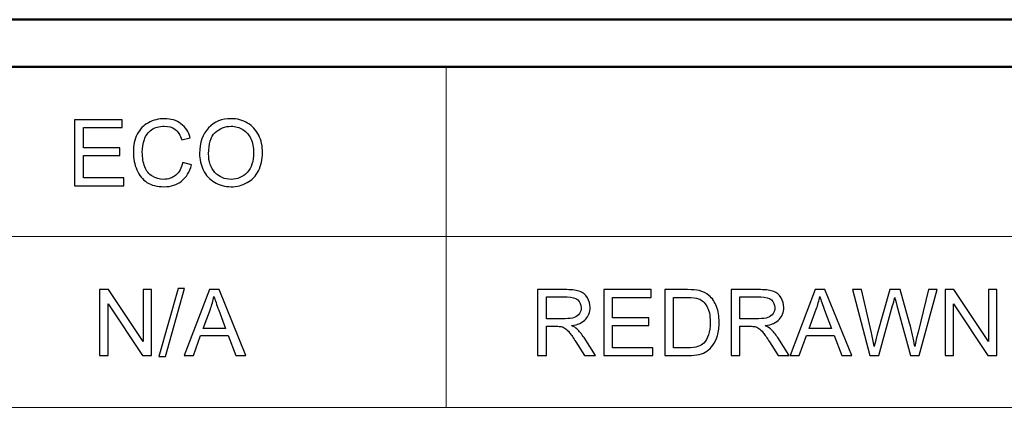
# Model space of a CAD drawing. Units: inches. Extents: x -5.2 to 5.1, y -3.9 to 4.
# Drawn here: x 1.9 to 2.9, y 3.5 to 3.9 of the extents above; entities that cross this region are included whole.
import ezdxf

# ---------------------------------------------------------------- set-up
doc = ezdxf.new("R2010")
doc.units = ezdxf.units.IN
doc.header["$MEASUREMENT"] = 0
doc.layers.add('Layer 1', color=7, linetype='Continuous')

msp = doc.modelspace()

# ---------------------------------------------------------------- linework, layer by layer
at = {"layer": 'Layer 1', "lineweight": 50}
for points in [[(-5.1708, 3.8792), (-5.1708, 3.8792), (5.1292, 3.8792), (5.1292, 3.8792)], [(-5.1208, 3.8292), (-5.1208, 3.8292), (5.0792, 3.8292), (5.0792, 3.8292)]]:
    msp.add_open_spline(points, degree=3, dxfattribs=at)
at = {"layer": 'Layer 1', "lineweight": 18}
for points in [[(5.0792, 3.8292), (5.0792, 3.8292), (0.8639, 3.8292), (0.8639, 3.8292)], [(2.3139, 3.8292), (2.3139, 3.8292), (2.3139, 3.65), (2.3139, 3.65)], [(0.8639, 3.65), (0.8639, 3.65), (5.0792, 3.65), (5.0792, 3.65)], [(2.3139, 3.65), (2.3139, 3.65), (2.3139, 3.4694), (2.3139, 3.4694)], [(0.8639, 3.4694), (0.8639, 3.4694), (5.0792, 3.4694), (5.0792, 3.4694)]]:
    msp.add_open_spline(points, degree=3, dxfattribs=at)
at = {"layer": 'Layer 1'}
for points, knots in [([(1.9214, 3.7037), (1.9214, 3.7037), (1.9214, 3.7734), (1.9214, 3.7734), (1.9214, 3.7734), (1.9214, 3.7734), (1.9716, 3.7734), (1.9716, 3.7734), (1.9716, 3.7734), (1.9716, 3.7734), (1.9716, 3.7652), (1.9716, 3.7652), (1.9716, 3.7652), (1.9716, 3.7652), (1.9306, 3.7652), (1.9306, 3.7652), (1.9306, 3.7652), (1.9306, 3.7652), (1.9306, 3.7438), (1.9306, 3.7438), (1.9306, 3.7438), (1.9306, 3.7438), (1.969, 3.7438), (1.969, 3.7438), (1.969, 3.7438), (1.969, 3.7438), (1.969, 3.7356), (1.969, 3.7356), (1.969, 3.7356), (1.969, 3.7356), (1.9306, 3.7356), (1.9306, 3.7356), (1.9306, 3.7356), (1.9306, 3.7356), (1.9306, 3.7119), (1.9306, 3.7119), (1.9306, 3.7119), (1.9306, 3.7119), (1.9733, 3.7119), (1.9733, 3.7119), (1.9733, 3.7119), (1.9733, 3.7119), (1.9733, 3.7037), (1.9733, 3.7037), (1.9733, 3.7037), (1.9733, 3.7037), (1.9214, 3.7037), (1.9214, 3.7037)], [0, 0, 0, 0, 0.076923, 0.076923, 0.076923, 0.076923, 0.153846, 0.153846, 0.153846, 0.153846, 0.230769, 0.230769, 0.230769, 0.230769, 0.307692, 0.307692, 0.307692, 0.307692, 0.384615, 0.384615, 0.384615, 0.384615, 0.461538, 0.461538, 0.461538, 0.461538, 0.538462, 0.538462, 0.538462, 0.538462, 0.615385, 0.615385, 0.615385, 0.615385, 0.692308, 0.692308, 0.692308, 0.692308, 0.769231, 0.769231, 0.769231, 0.769231, 0.846154, 0.846154, 0.846154, 0.846154, 1, 1, 1, 1]), ([(2.0356, 3.7282), (2.0356, 3.7282), (2.0448, 3.7258), (2.0448, 3.7258), (2.0448, 3.7258), (2.0429, 3.7183), (2.0394, 3.7125), (2.0344, 3.7085), (2.0344, 3.7085), (2.0294, 3.7046), (2.0233, 3.7026), (2.016, 3.7026), (2.016, 3.7026), (2.0085, 3.7026), (2.0025, 3.7041), (1.9978, 3.7072), (1.9978, 3.7072), (1.9931, 3.7102), (1.9895, 3.7146), (1.9871, 3.7204), (1.9871, 3.7204), (1.9846, 3.7262), (1.9834, 3.7324), (1.9834, 3.7391), (1.9834, 3.7391), (1.9834, 3.7463), (1.9848, 3.7526), (1.9875, 3.758), (1.9875, 3.758), (1.9903, 3.7634), (1.9942, 3.7675), (1.9993, 3.7703), (1.9993, 3.7703), (2.0044, 3.7731), (2.0101, 3.7745), (2.0162, 3.7745), (2.0162, 3.7745), (2.0231, 3.7745), (2.029, 3.7728), (2.0337, 3.7692), (2.0337, 3.7692), (2.0385, 3.7657), (2.0418, 3.7607), (2.0436, 3.7543), (2.0436, 3.7543), (2.0436, 3.7543), (2.0346, 3.7521), (2.0346, 3.7521), (2.0346, 3.7521), (2.033, 3.7572), (2.0306, 3.7609), (2.0276, 3.7632), (2.0276, 3.7632), (2.0245, 3.7655), (2.0207, 3.7666), (2.016, 3.7666), (2.016, 3.7666), (2.0107, 3.7666), (2.0062, 3.7654), (2.0026, 3.7628), (2.0026, 3.7628), (1.9991, 3.7602), (1.9965, 3.7568), (1.9951, 3.7525), (1.9951, 3.7525), (1.9936, 3.7482), (1.9929, 3.7437), (1.9929, 3.7391), (1.9929, 3.7391), (1.9929, 3.7332), (1.9938, 3.728), (1.9955, 3.7236), (1.9955, 3.7236), (1.9972, 3.7192), (1.9999, 3.7159), (2.0035, 3.7137), (2.0035, 3.7137), (2.0071, 3.7115), (2.011, 3.7104), (2.0153, 3.7104), (2.0153, 3.7104), (2.0204, 3.7104), (2.0248, 3.7119), (2.0283, 3.7149), (2.0283, 3.7149), (2.0319, 3.7179), (2.0343, 3.7223), (2.0356, 3.7282)], [0, 0, 0, 0, 0.043478, 0.043478, 0.043478, 0.043478, 0.086957, 0.086957, 0.086957, 0.086957, 0.130435, 0.130435, 0.130435, 0.130435, 0.173913, 0.173913, 0.173913, 0.173913, 0.217391, 0.217391, 0.217391, 0.217391, 0.26087, 0.26087, 0.26087, 0.26087, 0.304348, 0.304348, 0.304348, 0.304348, 0.347826, 0.347826, 0.347826, 0.347826, 0.391304, 0.391304, 0.391304, 0.391304, 0.434783, 0.434783, 0.434783, 0.434783, 0.478261, 0.478261, 0.478261, 0.478261, 0.521739, 0.521739, 0.521739, 0.521739, 0.565217, 0.565217, 0.565217, 0.565217, 0.608696, 0.608696, 0.608696, 0.608696, 0.652174, 0.652174, 0.652174, 0.652174, 0.695652, 0.695652, 0.695652, 0.695652, 0.73913, 0.73913, 0.73913, 0.73913, 0.782609, 0.782609, 0.782609, 0.782609, 0.826087, 0.826087, 0.826087, 0.826087, 0.869565, 0.869565, 0.869565, 0.869565, 0.913043, 0.913043, 0.913043, 0.913043, 1, 1, 1, 1]), ([(2.0534, 3.7376), (2.0534, 3.7492), (2.0565, 3.7582), (2.0627, 3.7647), (2.0627, 3.7647), (2.0689, 3.7713), (2.0769, 3.7745), (2.0867, 3.7745), (2.0867, 3.7745), (2.0931, 3.7745), (2.0989, 3.773), (2.1041, 3.7699), (2.1041, 3.7699), (2.1092, 3.7669), (2.1131, 3.7626), (2.1158, 3.7571), (2.1158, 3.7571), (2.1186, 3.7516), (2.1199, 3.7454), (2.1199, 3.7384), (2.1199, 3.7384), (2.1199, 3.7314), (2.1185, 3.7251), (2.1156, 3.7195), (2.1156, 3.7195), (2.1128, 3.7139), (2.1088, 3.7097), (2.1035, 3.7069), (2.1035, 3.7069), (2.0983, 3.704), (2.0927, 3.7026), (2.0866, 3.7026), (2.0866, 3.7026), (2.0801, 3.7026), (2.0742, 3.7042), (2.0691, 3.7073), (2.0691, 3.7073), (2.0639, 3.7105), (2.06, 3.7148), (2.0573, 3.7203), (2.0573, 3.7203), (2.0547, 3.7257), (2.0534, 3.7315), (2.0534, 3.7376)], [0, 0, 0, 0, 0.083333, 0.083333, 0.083333, 0.083333, 0.166667, 0.166667, 0.166667, 0.166667, 0.25, 0.25, 0.25, 0.25, 0.333333, 0.333333, 0.333333, 0.333333, 0.416667, 0.416667, 0.416667, 0.416667, 0.5, 0.5, 0.5, 0.5, 0.583333, 0.583333, 0.583333, 0.583333, 0.666667, 0.666667, 0.666667, 0.666667, 0.75, 0.75, 0.75, 0.75, 0.833333, 0.833333, 0.833333, 0.833333, 1, 1, 1, 1]), ([(2.0629, 3.7375), (2.0629, 3.7291), (2.0651, 3.7225), (2.0696, 3.7177), (2.0696, 3.7177), (2.0741, 3.7129), (2.0798, 3.7104), (2.0866, 3.7104), (2.0866, 3.7104), (2.0935, 3.7104), (2.0992, 3.7129), (2.1037, 3.7177), (2.1037, 3.7177), (2.1082, 3.7226), (2.1104, 3.7295), (2.1104, 3.7384), (2.1104, 3.7384), (2.1104, 3.7441), (2.1094, 3.749), (2.1075, 3.7533), (2.1075, 3.7533), (2.1056, 3.7575), (2.1028, 3.7607), (2.0991, 3.7631), (2.0991, 3.7631), (2.0954, 3.7654), (2.0913, 3.7665), (2.0867, 3.7665), (2.0867, 3.7665), (2.0802, 3.7665), (2.0746, 3.7643), (2.0699, 3.7598), (2.0699, 3.7598), (2.0652, 3.7554), (2.0629, 3.7479), (2.0629, 3.7375)], [0, 0, 0, 0, 0.1, 0.1, 0.1, 0.1, 0.2, 0.2, 0.2, 0.2, 0.3, 0.3, 0.3, 0.3, 0.4, 0.4, 0.4, 0.4, 0.5, 0.5, 0.5, 0.5, 0.6, 0.6, 0.6, 0.6, 0.7, 0.7, 0.7, 0.7, 0.8, 0.8, 0.8, 0.8, 1, 1, 1, 1]), ([(1.9478, 3.5242), (1.9478, 3.5242), (1.9478, 3.5938), (1.9478, 3.5938), (1.9478, 3.5938), (1.9478, 3.5938), (1.9573, 3.5938), (1.9573, 3.5938), (1.9573, 3.5938), (1.9573, 3.5938), (1.9937, 3.5391), (1.9937, 3.5391), (1.9937, 3.5391), (1.9937, 3.5391), (1.9937, 3.5938), (1.9937, 3.5938), (1.9937, 3.5938), (1.9937, 3.5938), (2.0025, 3.5938), (2.0025, 3.5938), (2.0025, 3.5938), (2.0025, 3.5938), (2.0025, 3.5242), (2.0025, 3.5242), (2.0025, 3.5242), (2.0025, 3.5242), (1.9931, 3.5242), (1.9931, 3.5242), (1.9931, 3.5242), (1.9931, 3.5242), (1.9567, 3.5788), (1.9567, 3.5788), (1.9567, 3.5788), (1.9567, 3.5788), (1.9567, 3.5242), (1.9567, 3.5242), (1.9567, 3.5242), (1.9567, 3.5242), (1.9478, 3.5242), (1.9478, 3.5242)], [0, 0, 0, 0, 0.090909, 0.090909, 0.090909, 0.090909, 0.181818, 0.181818, 0.181818, 0.181818, 0.272727, 0.272727, 0.272727, 0.272727, 0.363636, 0.363636, 0.363636, 0.363636, 0.454545, 0.454545, 0.454545, 0.454545, 0.545455, 0.545455, 0.545455, 0.545455, 0.636364, 0.636364, 0.636364, 0.636364, 0.727273, 0.727273, 0.727273, 0.727273, 0.818182, 0.818182, 0.818182, 0.818182, 1, 1, 1, 1]), ([(2.0105, 3.523), (2.0105, 3.523), (2.0306, 3.5949), (2.0306, 3.5949), (2.0306, 3.5949), (2.0306, 3.5949), (2.0375, 3.5949), (2.0375, 3.5949), (2.0375, 3.5949), (2.0375, 3.5949), (2.0173, 3.523), (2.0173, 3.523), (2.0173, 3.523), (2.0173, 3.523), (2.0105, 3.523), (2.0105, 3.523)], [0, 0, 0, 0, 0.2, 0.2, 0.2, 0.2, 0.4, 0.4, 0.4, 0.4, 0.6, 0.6, 0.6, 0.6, 1, 1, 1, 1]), ([(2.0372, 3.5242), (2.0372, 3.5242), (2.0639, 3.5938), (2.0639, 3.5938), (2.0639, 3.5938), (2.0639, 3.5938), (2.0739, 3.5938), (2.0739, 3.5938), (2.0739, 3.5938), (2.0739, 3.5938), (2.1022, 3.5242), (2.1022, 3.5242), (2.1022, 3.5242), (2.1022, 3.5242), (2.0917, 3.5242), (2.0917, 3.5242), (2.0917, 3.5242), (2.0917, 3.5242), (2.0837, 3.5453), (2.0837, 3.5453), (2.0837, 3.5453), (2.0837, 3.5453), (2.0545, 3.5453), (2.0545, 3.5453), (2.0545, 3.5453), (2.0545, 3.5453), (2.047, 3.5242), (2.047, 3.5242), (2.047, 3.5242), (2.047, 3.5242), (2.0372, 3.5242), (2.0372, 3.5242)], [0, 0, 0, 0, 0.111111, 0.111111, 0.111111, 0.111111, 0.222222, 0.222222, 0.222222, 0.222222, 0.333333, 0.333333, 0.333333, 0.333333, 0.444444, 0.444444, 0.444444, 0.444444, 0.555556, 0.555556, 0.555556, 0.555556, 0.666667, 0.666667, 0.666667, 0.666667, 0.777778, 0.777778, 0.777778, 0.777778, 1, 1, 1, 1]), ([(2.4105, 3.5242), (2.4105, 3.5242), (2.4105, 3.5938), (2.4105, 3.5938), (2.4105, 3.5938), (2.4105, 3.5938), (2.4412, 3.5938), (2.4412, 3.5938), (2.4412, 3.5938), (2.4474, 3.5938), (2.4521, 3.5931), (2.4553, 3.5919), (2.4553, 3.5919), (2.4585, 3.5907), (2.4611, 3.5885), (2.463, 3.5853), (2.463, 3.5853), (2.465, 3.5821), (2.4659, 3.5786), (2.4659, 3.5748), (2.4659, 3.5748), (2.4659, 3.5699), (2.4643, 3.5657), (2.4611, 3.5623), (2.4611, 3.5623), (2.4579, 3.5589), (2.453, 3.5568), (2.4464, 3.5559), (2.4464, 3.5559), (2.4488, 3.5547), (2.4507, 3.5535), (2.4519, 3.5524), (2.4519, 3.5524), (2.4546, 3.5499), (2.4571, 3.5468), (2.4595, 3.5431), (2.4595, 3.5431), (2.4595, 3.5431), (2.4715, 3.5242), (2.4715, 3.5242), (2.4715, 3.5242), (2.4715, 3.5242), (2.46, 3.5242), (2.46, 3.5242), (2.46, 3.5242), (2.46, 3.5242), (2.4509, 3.5387), (2.4509, 3.5387), (2.4509, 3.5387), (2.4482, 3.5429), (2.446, 3.546), (2.4443, 3.5483), (2.4443, 3.5483), (2.4425, 3.5505), (2.441, 3.552), (2.4396, 3.5529), (2.4396, 3.5529), (2.4382, 3.5538), (2.4368, 3.5544), (2.4354, 3.5548), (2.4354, 3.5548), (2.4344, 3.555), (2.4327, 3.5551), (2.4303, 3.5551), (2.4303, 3.5551), (2.4303, 3.5551), (2.4197, 3.5551), (2.4197, 3.5551), (2.4197, 3.5551), (2.4197, 3.5551), (2.4197, 3.5242), (2.4197, 3.5242), (2.4197, 3.5242), (2.4197, 3.5242), (2.4105, 3.5242), (2.4105, 3.5242)], [0, 0, 0, 0, 0.05, 0.05, 0.05, 0.05, 0.1, 0.1, 0.1, 0.1, 0.15, 0.15, 0.15, 0.15, 0.2, 0.2, 0.2, 0.2, 0.25, 0.25, 0.25, 0.25, 0.3, 0.3, 0.3, 0.3, 0.35, 0.35, 0.35, 0.35, 0.4, 0.4, 0.4, 0.4, 0.45, 0.45, 0.45, 0.45, 0.5, 0.5, 0.5, 0.5, 0.55, 0.55, 0.55, 0.55, 0.6, 0.6, 0.6, 0.6, 0.65, 0.65, 0.65, 0.65, 0.7, 0.7, 0.7, 0.7, 0.75, 0.75, 0.75, 0.75, 0.8, 0.8, 0.8, 0.8, 0.85, 0.85, 0.85, 0.85, 0.9, 0.9, 0.9, 0.9, 1, 1, 1, 1]), ([(2.4805, 3.5242), (2.4805, 3.5242), (2.4805, 3.5938), (2.4805, 3.5938), (2.4805, 3.5938), (2.4805, 3.5938), (2.5305, 3.5938), (2.5305, 3.5938), (2.5305, 3.5938), (2.5305, 3.5938), (2.5305, 3.5856), (2.5305, 3.5856), (2.5305, 3.5856), (2.5305, 3.5856), (2.4897, 3.5856), (2.4897, 3.5856), (2.4897, 3.5856), (2.4897, 3.5856), (2.4897, 3.5642), (2.4897, 3.5642), (2.4897, 3.5642), (2.4897, 3.5642), (2.5279, 3.5642), (2.5279, 3.5642), (2.5279, 3.5642), (2.5279, 3.5642), (2.5279, 3.5561), (2.5279, 3.5561), (2.5279, 3.5561), (2.5279, 3.5561), (2.4897, 3.5561), (2.4897, 3.5561), (2.4897, 3.5561), (2.4897, 3.5561), (2.4897, 3.5323), (2.4897, 3.5323), (2.4897, 3.5323), (2.4897, 3.5323), (2.5322, 3.5323), (2.5322, 3.5323), (2.5322, 3.5323), (2.5322, 3.5323), (2.5322, 3.5242), (2.5322, 3.5242), (2.5322, 3.5242), (2.5322, 3.5242), (2.4805, 3.5242), (2.4805, 3.5242)], [0, 0, 0, 0, 0.076923, 0.076923, 0.076923, 0.076923, 0.153846, 0.153846, 0.153846, 0.153846, 0.230769, 0.230769, 0.230769, 0.230769, 0.307692, 0.307692, 0.307692, 0.307692, 0.384615, 0.384615, 0.384615, 0.384615, 0.461538, 0.461538, 0.461538, 0.461538, 0.538462, 0.538462, 0.538462, 0.538462, 0.615385, 0.615385, 0.615385, 0.615385, 0.692308, 0.692308, 0.692308, 0.692308, 0.769231, 0.769231, 0.769231, 0.769231, 0.846154, 0.846154, 0.846154, 0.846154, 1, 1, 1, 1]), ([(2.5449, 3.5242), (2.5449, 3.5242), (2.5449, 3.5938), (2.5449, 3.5938), (2.5449, 3.5938), (2.5449, 3.5938), (2.5688, 3.5938), (2.5688, 3.5938), (2.5688, 3.5938), (2.5742, 3.5938), (2.5783, 3.5935), (2.5811, 3.5928), (2.5811, 3.5928), (2.5851, 3.5919), (2.5885, 3.5902), (2.5913, 3.5878), (2.5913, 3.5878), (2.595, 3.5847), (2.5977, 3.5807), (2.5995, 3.5759), (2.5995, 3.5759), (2.6013, 3.5711), (2.6022, 3.5656), (2.6022, 3.5594), (2.6022, 3.5594), (2.6022, 3.5541), (2.6016, 3.5494), (2.6004, 3.5453), (2.6004, 3.5453), (2.5992, 3.5412), (2.5976, 3.5378), (2.5957, 3.5352), (2.5957, 3.5352), (2.5937, 3.5325), (2.5916, 3.5304), (2.5893, 3.5289), (2.5893, 3.5289), (2.5871, 3.5273), (2.5843, 3.5261), (2.5811, 3.5254), (2.5811, 3.5254), (2.5778, 3.5246), (2.5741, 3.5242), (2.5699, 3.5242), (2.5699, 3.5242), (2.5699, 3.5242), (2.5449, 3.5242), (2.5449, 3.5242)], [0, 0, 0, 0, 0.076923, 0.076923, 0.076923, 0.076923, 0.153846, 0.153846, 0.153846, 0.153846, 0.230769, 0.230769, 0.230769, 0.230769, 0.307692, 0.307692, 0.307692, 0.307692, 0.384615, 0.384615, 0.384615, 0.384615, 0.461538, 0.461538, 0.461538, 0.461538, 0.538462, 0.538462, 0.538462, 0.538462, 0.615385, 0.615385, 0.615385, 0.615385, 0.692308, 0.692308, 0.692308, 0.692308, 0.769231, 0.769231, 0.769231, 0.769231, 0.846154, 0.846154, 0.846154, 0.846154, 1, 1, 1, 1]), ([(2.615, 3.5242), (2.615, 3.5242), (2.615, 3.5938), (2.615, 3.5938), (2.615, 3.5938), (2.615, 3.5938), (2.6458, 3.5938), (2.6458, 3.5938), (2.6458, 3.5938), (2.652, 3.5938), (2.6567, 3.5931), (2.6599, 3.5919), (2.6599, 3.5919), (2.6631, 3.5907), (2.6657, 3.5885), (2.6676, 3.5853), (2.6676, 3.5853), (2.6695, 3.5821), (2.6705, 3.5786), (2.6705, 3.5748), (2.6705, 3.5748), (2.6705, 3.5699), (2.6689, 3.5657), (2.6657, 3.5623), (2.6657, 3.5623), (2.6625, 3.5589), (2.6576, 3.5568), (2.6509, 3.5559), (2.6509, 3.5559), (2.6534, 3.5547), (2.6552, 3.5535), (2.6565, 3.5524), (2.6565, 3.5524), (2.6592, 3.5499), (2.6617, 3.5468), (2.6641, 3.5431), (2.6641, 3.5431), (2.6641, 3.5431), (2.6761, 3.5242), (2.6761, 3.5242), (2.6761, 3.5242), (2.6761, 3.5242), (2.6646, 3.5242), (2.6646, 3.5242), (2.6646, 3.5242), (2.6646, 3.5242), (2.6554, 3.5387), (2.6554, 3.5387), (2.6554, 3.5387), (2.6528, 3.5429), (2.6506, 3.546), (2.6488, 3.5483), (2.6488, 3.5483), (2.6471, 3.5505), (2.6455, 3.552), (2.6442, 3.5529), (2.6442, 3.5529), (2.6428, 3.5538), (2.6414, 3.5544), (2.64, 3.5548), (2.64, 3.5548), (2.6389, 3.555), (2.6372, 3.5551), (2.6349, 3.5551), (2.6349, 3.5551), (2.6349, 3.5551), (2.6242, 3.5551), (2.6242, 3.5551), (2.6242, 3.5551), (2.6242, 3.5551), (2.6242, 3.5242), (2.6242, 3.5242), (2.6242, 3.5242), (2.6242, 3.5242), (2.615, 3.5242), (2.615, 3.5242)], [0, 0, 0, 0, 0.05, 0.05, 0.05, 0.05, 0.1, 0.1, 0.1, 0.1, 0.15, 0.15, 0.15, 0.15, 0.2, 0.2, 0.2, 0.2, 0.25, 0.25, 0.25, 0.25, 0.3, 0.3, 0.3, 0.3, 0.35, 0.35, 0.35, 0.35, 0.4, 0.4, 0.4, 0.4, 0.45, 0.45, 0.45, 0.45, 0.5, 0.5, 0.5, 0.5, 0.55, 0.55, 0.55, 0.55, 0.6, 0.6, 0.6, 0.6, 0.65, 0.65, 0.65, 0.65, 0.7, 0.7, 0.7, 0.7, 0.75, 0.75, 0.75, 0.75, 0.8, 0.8, 0.8, 0.8, 0.85, 0.85, 0.85, 0.85, 0.9, 0.9, 0.9, 0.9, 1, 1, 1, 1]), ([(2.6772, 3.5242), (2.6772, 3.5242), (2.7038, 3.5938), (2.7038, 3.5938), (2.7038, 3.5938), (2.7038, 3.5938), (2.7139, 3.5938), (2.7139, 3.5938), (2.7139, 3.5938), (2.7139, 3.5938), (2.7422, 3.5242), (2.7422, 3.5242), (2.7422, 3.5242), (2.7422, 3.5242), (2.7317, 3.5242), (2.7317, 3.5242), (2.7317, 3.5242), (2.7317, 3.5242), (2.7237, 3.5453), (2.7237, 3.5453), (2.7237, 3.5453), (2.7237, 3.5453), (2.6945, 3.5453), (2.6945, 3.5453), (2.6945, 3.5453), (2.6945, 3.5453), (2.6869, 3.5242), (2.6869, 3.5242), (2.6869, 3.5242), (2.6869, 3.5242), (2.6772, 3.5242), (2.6772, 3.5242)], [0, 0, 0, 0, 0.111111, 0.111111, 0.111111, 0.111111, 0.222222, 0.222222, 0.222222, 0.222222, 0.333333, 0.333333, 0.333333, 0.333333, 0.444444, 0.444444, 0.444444, 0.444444, 0.555556, 0.555556, 0.555556, 0.555556, 0.666667, 0.666667, 0.666667, 0.666667, 0.777778, 0.777778, 0.777778, 0.777778, 1, 1, 1, 1]), ([(2.7614, 3.5242), (2.7614, 3.5242), (2.7431, 3.5938), (2.7431, 3.5938), (2.7431, 3.5938), (2.7431, 3.5938), (2.7527, 3.5938), (2.7527, 3.5938), (2.7527, 3.5938), (2.7527, 3.5938), (2.7631, 3.5481), (2.7631, 3.5481), (2.7631, 3.5481), (2.7642, 3.5434), (2.7652, 3.5386), (2.7661, 3.5339), (2.7661, 3.5339), (2.7679, 3.5413), (2.7689, 3.5456), (2.7693, 3.5467), (2.7693, 3.5467), (2.7693, 3.5467), (2.7824, 3.5938), (2.7824, 3.5938), (2.7824, 3.5938), (2.7824, 3.5938), (2.7934, 3.5938), (2.7934, 3.5938), (2.7934, 3.5938), (2.7934, 3.5938), (2.8034, 3.5585), (2.8034, 3.5585), (2.8034, 3.5585), (2.8058, 3.5498), (2.8076, 3.5416), (2.8088, 3.5339), (2.8088, 3.5339), (2.8097, 3.5383), (2.8109, 3.5433), (2.8123, 3.549), (2.8123, 3.549), (2.8123, 3.549), (2.8232, 3.5938), (2.8232, 3.5938), (2.8232, 3.5938), (2.8232, 3.5938), (2.8324, 3.5938), (2.8324, 3.5938), (2.8324, 3.5938), (2.8324, 3.5938), (2.8134, 3.5242), (2.8134, 3.5242), (2.8134, 3.5242), (2.8134, 3.5242), (2.8045, 3.5242), (2.8045, 3.5242), (2.8045, 3.5242), (2.8045, 3.5242), (2.7899, 3.5772), (2.7899, 3.5772), (2.7899, 3.5772), (2.7887, 3.5816), (2.7879, 3.5844), (2.7877, 3.5854), (2.7877, 3.5854), (2.7869, 3.5822), (2.7862, 3.5795), (2.7855, 3.5772), (2.7855, 3.5772), (2.7855, 3.5772), (2.771, 3.5242), (2.771, 3.5242), (2.771, 3.5242), (2.771, 3.5242), (2.7614, 3.5242), (2.7614, 3.5242)], [0, 0, 0, 0, 0.05, 0.05, 0.05, 0.05, 0.1, 0.1, 0.1, 0.1, 0.15, 0.15, 0.15, 0.15, 0.2, 0.2, 0.2, 0.2, 0.25, 0.25, 0.25, 0.25, 0.3, 0.3, 0.3, 0.3, 0.35, 0.35, 0.35, 0.35, 0.4, 0.4, 0.4, 0.4, 0.45, 0.45, 0.45, 0.45, 0.5, 0.5, 0.5, 0.5, 0.55, 0.55, 0.55, 0.55, 0.6, 0.6, 0.6, 0.6, 0.65, 0.65, 0.65, 0.65, 0.7, 0.7, 0.7, 0.7, 0.75, 0.75, 0.75, 0.75, 0.8, 0.8, 0.8, 0.8, 0.85, 0.85, 0.85, 0.85, 0.9, 0.9, 0.9, 0.9, 1, 1, 1, 1]), ([(2.8408, 3.5242), (2.8408, 3.5242), (2.8408, 3.5938), (2.8408, 3.5938), (2.8408, 3.5938), (2.8408, 3.5938), (2.8502, 3.5938), (2.8502, 3.5938), (2.8502, 3.5938), (2.8502, 3.5938), (2.8866, 3.5391), (2.8866, 3.5391), (2.8866, 3.5391), (2.8866, 3.5391), (2.8866, 3.5938), (2.8866, 3.5938), (2.8866, 3.5938), (2.8866, 3.5938), (2.8954, 3.5938), (2.8954, 3.5938), (2.8954, 3.5938), (2.8954, 3.5938), (2.8954, 3.5242), (2.8954, 3.5242), (2.8954, 3.5242), (2.8954, 3.5242), (2.886, 3.5242), (2.886, 3.5242), (2.886, 3.5242), (2.886, 3.5242), (2.8496, 3.5788), (2.8496, 3.5788), (2.8496, 3.5788), (2.8496, 3.5788), (2.8496, 3.5242), (2.8496, 3.5242), (2.8496, 3.5242), (2.8496, 3.5242), (2.8408, 3.5242), (2.8408, 3.5242)], [0, 0, 0, 0, 0.090909, 0.090909, 0.090909, 0.090909, 0.181818, 0.181818, 0.181818, 0.181818, 0.272727, 0.272727, 0.272727, 0.272727, 0.363636, 0.363636, 0.363636, 0.363636, 0.454545, 0.454545, 0.454545, 0.454545, 0.545455, 0.545455, 0.545455, 0.545455, 0.636364, 0.636364, 0.636364, 0.636364, 0.727273, 0.727273, 0.727273, 0.727273, 0.818182, 0.818182, 0.818182, 0.818182, 1, 1, 1, 1]), ([(2.0572, 3.5528), (2.0572, 3.5528), (2.0808, 3.5528), (2.0808, 3.5528), (2.0808, 3.5528), (2.0808, 3.5528), (2.0736, 3.5721), (2.0736, 3.5721), (2.0736, 3.5721), (2.0714, 3.5779), (2.0698, 3.5828), (2.0686, 3.5866), (2.0686, 3.5866), (2.0677, 3.5821), (2.0664, 3.5776), (2.0648, 3.5732), (2.0648, 3.5732), (2.0648, 3.5732), (2.0572, 3.5528), (2.0572, 3.5528)], [0, 0, 0, 0, 0.166667, 0.166667, 0.166667, 0.166667, 0.333333, 0.333333, 0.333333, 0.333333, 0.5, 0.5, 0.5, 0.5, 0.666667, 0.666667, 0.666667, 0.666667, 1, 1, 1, 1]), ([(2.4197, 3.5631), (2.4197, 3.5631), (2.4394, 3.5631), (2.4394, 3.5631), (2.4394, 3.5631), (2.4436, 3.5631), (2.4468, 3.5635), (2.4492, 3.5644), (2.4492, 3.5644), (2.4516, 3.5652), (2.4534, 3.5666), (2.4546, 3.5686), (2.4546, 3.5686), (2.4558, 3.5705), (2.4564, 3.5725), (2.4564, 3.5748), (2.4564, 3.5748), (2.4564, 3.5781), (2.4552, 3.5808), (2.4529, 3.5829), (2.4529, 3.5829), (2.4505, 3.5851), (2.4467, 3.5861), (2.4416, 3.5861), (2.4416, 3.5861), (2.4416, 3.5861), (2.4197, 3.5861), (2.4197, 3.5861), (2.4197, 3.5861), (2.4197, 3.5861), (2.4197, 3.5631), (2.4197, 3.5631)], [0, 0, 0, 0, 0.111111, 0.111111, 0.111111, 0.111111, 0.222222, 0.222222, 0.222222, 0.222222, 0.333333, 0.333333, 0.333333, 0.333333, 0.444444, 0.444444, 0.444444, 0.444444, 0.555556, 0.555556, 0.555556, 0.555556, 0.666667, 0.666667, 0.666667, 0.666667, 0.777778, 0.777778, 0.777778, 0.777778, 1, 1, 1, 1]), ([(2.5541, 3.5323), (2.5541, 3.5323), (2.5689, 3.5323), (2.5689, 3.5323), (2.5689, 3.5323), (2.5734, 3.5323), (2.577, 3.5328), (2.5796, 3.5336), (2.5796, 3.5336), (2.5822, 3.5345), (2.5843, 3.5357), (2.5859, 3.5372), (2.5859, 3.5372), (2.588, 3.5394), (2.5897, 3.5424), (2.5909, 3.5461), (2.5909, 3.5461), (2.5921, 3.5498), (2.5927, 3.5542), (2.5927, 3.5595), (2.5927, 3.5595), (2.5927, 3.5668), (2.5916, 3.5724), (2.5892, 3.5763), (2.5892, 3.5763), (2.5868, 3.5802), (2.5839, 3.5829), (2.5805, 3.5842), (2.5805, 3.5842), (2.5781, 3.5851), (2.5741, 3.5856), (2.5686, 3.5856), (2.5686, 3.5856), (2.5686, 3.5856), (2.5541, 3.5856), (2.5541, 3.5856), (2.5541, 3.5856), (2.5541, 3.5856), (2.5541, 3.5323), (2.5541, 3.5323)], [0, 0, 0, 0, 0.090909, 0.090909, 0.090909, 0.090909, 0.181818, 0.181818, 0.181818, 0.181818, 0.272727, 0.272727, 0.272727, 0.272727, 0.363636, 0.363636, 0.363636, 0.363636, 0.454545, 0.454545, 0.454545, 0.454545, 0.545455, 0.545455, 0.545455, 0.545455, 0.636364, 0.636364, 0.636364, 0.636364, 0.727273, 0.727273, 0.727273, 0.727273, 0.818182, 0.818182, 0.818182, 0.818182, 1, 1, 1, 1]), ([(2.6242, 3.5631), (2.6242, 3.5631), (2.6439, 3.5631), (2.6439, 3.5631), (2.6439, 3.5631), (2.6481, 3.5631), (2.6514, 3.5635), (2.6538, 3.5644), (2.6538, 3.5644), (2.6561, 3.5652), (2.6579, 3.5666), (2.6591, 3.5686), (2.6591, 3.5686), (2.6604, 3.5705), (2.661, 3.5725), (2.661, 3.5748), (2.661, 3.5748), (2.661, 3.5781), (2.6598, 3.5808), (2.6574, 3.5829), (2.6574, 3.5829), (2.655, 3.5851), (2.6513, 3.5861), (2.6462, 3.5861), (2.6462, 3.5861), (2.6462, 3.5861), (2.6242, 3.5861), (2.6242, 3.5861), (2.6242, 3.5861), (2.6242, 3.5861), (2.6242, 3.5631), (2.6242, 3.5631)], [0, 0, 0, 0, 0.111111, 0.111111, 0.111111, 0.111111, 0.222222, 0.222222, 0.222222, 0.222222, 0.333333, 0.333333, 0.333333, 0.333333, 0.444444, 0.444444, 0.444444, 0.444444, 0.555556, 0.555556, 0.555556, 0.555556, 0.666667, 0.666667, 0.666667, 0.666667, 0.777778, 0.777778, 0.777778, 0.777778, 1, 1, 1, 1]), ([(2.6972, 3.5528), (2.6972, 3.5528), (2.7208, 3.5528), (2.7208, 3.5528), (2.7208, 3.5528), (2.7208, 3.5528), (2.7136, 3.5721), (2.7136, 3.5721), (2.7136, 3.5721), (2.7114, 3.5779), (2.7098, 3.5828), (2.7086, 3.5866), (2.7086, 3.5866), (2.7076, 3.5821), (2.7064, 3.5776), (2.7048, 3.5732), (2.7048, 3.5732), (2.7048, 3.5732), (2.6972, 3.5528), (2.6972, 3.5528)], [0, 0, 0, 0, 0.166667, 0.166667, 0.166667, 0.166667, 0.333333, 0.333333, 0.333333, 0.333333, 0.5, 0.5, 0.5, 0.5, 0.666667, 0.666667, 0.666667, 0.666667, 1, 1, 1, 1])]:
    msp.add_open_spline(points, degree=3, knots=knots, dxfattribs=at)

doc.saveas('drawing.dxf')
